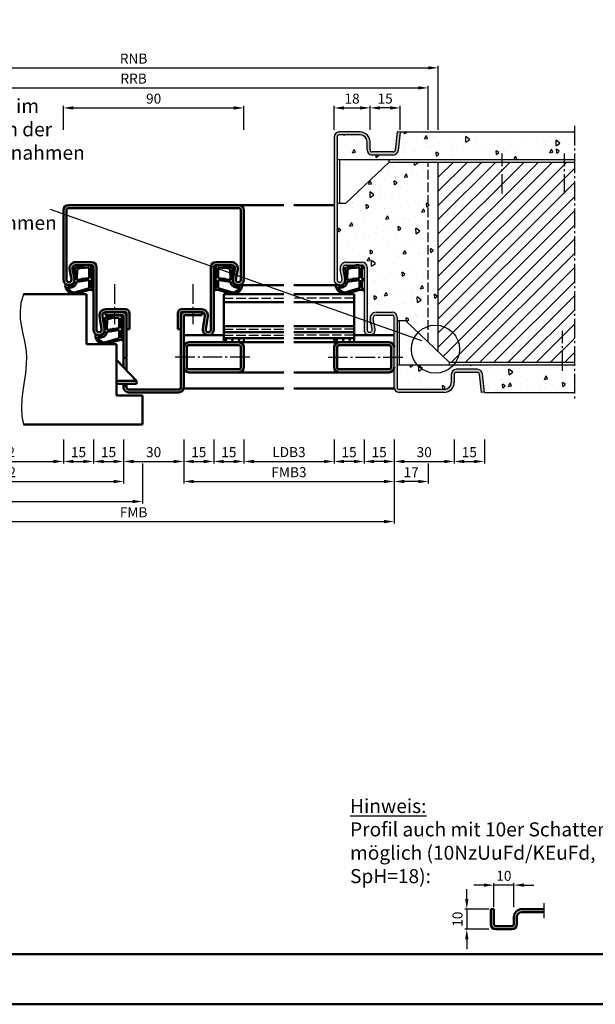
# Model space of a CAD drawing. Units: millimetres. Extents: x 0 to 12600, y -26 to 742.
# Drawn here: x 9705 to 9992, y 0 to 492 of the extents above; entities that cross this region are included whole.
import ezdxf

# ---------------------------------------------------------------- set-up
doc = ezdxf.new("R2010")
doc.units = ezdxf.units.MM
doc.linetypes.add('AM_DIN_F_W050', pattern=[6.25, 4.75, -1.5])
doc.linetypes.add('AM_DIN_G_W050', pattern=[13.75, 9.75, -1.5, 1, -1.5])
doc.layers.add('6', color=2, linetype='Continuous')
for name, color, linetype, lineweight in [('AM_0', 7, 'Continuous', 50), ('AM_1', 14, 'Continuous', 50), ('AM_3', 6, 'AM_DIN_F_W050', 25), ('AM_4', 3, 'Continuous', 25), ('AM_5', 3, 'Continuous', 25), ('AM_6', 2, 'Continuous', 35), ('AM_7', 4, 'AM_DIN_G_W050', 25), ('AM_8', 1, 'Continuous', 25), ('AM_BOR', 7, 'Continuous', 50)]:
    doc.layers.add(name, color=color, linetype=linetype, lineweight=lineweight)
doc.layers.add('AM_12', color=7, linetype='Continuous', lineweight=50, plot=False)
doc.styles.get("Standard").update_dxf_attribs({"font": 'ISOCP.SHX'})
doc.dimstyles.new('AM_DIN$0', dxfattribs={"dimtxt": 5, "dimasz": 5, "dimexe": 1, "dimexo": 1, "dimgap": 1.5, "dimtad": 1, "dimdsep": 46, "dimtxsty": 'Standard', "dimcen": 0, "dimclrd": 256, "dimclre": 256, "dimclrt": 2, "dimazin": 2, "dimtp": 0.1, "dimtm": 0.1, "dimtfac": 0.71, "dimtmove": 0, "dimatfit": 3, "dimfxl": 0, "dimlwd": -1, "dimlwe": -1, "dimarcsym": 0})
pattern_1 = [(45, (16680.9464, 1020.9957), (-1.6263456, 1.6263456), []), (135, (16680.9464, 1020.9957), (-1.6263456, -1.6263456), [])]
pattern_2 = [(95, (16680.946, 1020.996), (14.009465, 11.755338), [1.905, -20.955]), (40, (16680.946, 1020.996), (-16.001845, 11.017673), [1.524, -16.76406]), (145.45144, (16682.114, 1021.975), (-1.99238, 22.77301), [1.619, -17.809024]), (91.1842, (16677.354, 1024.588), (22.141024, 16.19534), [2.8575, -31.4325]), (141.63556, (16679.2, 1025.937), (-0.70866, 34.28268), [2.4285, -26.71356]), (36.18415, (16677.354, 1024.588), (-0.70866, 34.28268), [2.286, -25.14597]), (66, (16680.048, 1025.486), (17.951998, 3.489515), [1.905, -20.955]), (11, (16680.048, 1025.486), (-8.653993, 17.39412), [1.524, -16.764]), (116.45145, (16681.544, 1025.777), (9.298005, 20.883634), [1.619, -17.808994]), (82.5, (16680.9464, 1020.996), (-5.760547, 6.1973414), [0, -16.5608, 0, -17.018, 0, -16.8275]), (52.5, (16680.946, 1020.996), (-2.358973, 11.8087), [0, -9.7028, 0, -16.1798, 0, -6.4135]), (12.5, (16676.941, 1016.9905), (9.992786, 9.1826196), [0, -6.35, 0, -19.812, 0, -26.289]), (2.5, (16675.145, 1015.194), (8.67639, 12.27224), [0, -8.255, 0, -13.1572, 0, -18.669])]

# ---------------------------------------------------------------- blocks, each defined once
blk = doc.blocks.new('DIN_A3_BOS')
at = {"layer": 'AM_12'}
blk.add_lwpolyline([(0, 0), (420, 0), (420, 297), (0, 297)], close=True, dxfattribs=at)
at = {"layer": 'AM_BOR'}
blk.add_lwpolyline([(20, 10), (410, 10), (410, 287), (20, 287)], close=True, dxfattribs=at)
blk = doc.blocks.new('*D1114')
at = {"layer": 'AM_5', "linetype": 'ByBlock'}
for p, q in [((9727, 436.5), (9727, 448.5)), ((9732, 447.5), (9812, 447.5)), ((9817, 436.5), (9817, 448.5))]:
    blk.add_line(p, q, dxfattribs=at)
at = {"layer": 'AM_5'}
for points in [[(9732, 448.33), (9732, 446.67), (9727, 447.5)], [(9812, 448.33), (9812, 446.67), (9817, 447.5)]]:
    blk.add_solid(points, dxfattribs=at)
at = {"layer": 'Defpoints', "color": 0}
for p in [(9817, 447.5), (9727, 435.5), (9817, 435.5)]:
    blk.add_point(p, dxfattribs=at)
at = {"layer": 'AM_5', "color": 2, "insert": (9772, 451.5), "char_height": 5, "attachment_point": 5}
blk.add_mtext('90', dxfattribs=at)
blk = doc.blocks.new('*D1120')
at = {"layer": 'AM_5', "linetype": 'ByBlock'}
for p, q in [((9727, 282), (9727, 270)), ((9742, 282), (9742, 270)), ((9732, 271), (9737, 271))]:
    blk.add_line(p, q, dxfattribs=at)
at = {"layer": 'AM_5'}
for points in [[(9732, 271.83), (9732, 270.17), (9727, 271)], [(9737, 271.83), (9737, 270.17), (9742, 271)]]:
    blk.add_solid(points, dxfattribs=at)
at = {"layer": 'Defpoints', "color": 0}
for p in [(9727, 283), (9742, 283), (9742, 271)]:
    blk.add_point(p, dxfattribs=at)
at = {"layer": 'AM_5', "color": 2, "insert": (9734.5, 275), "char_height": 5, "attachment_point": 5}
blk.add_mtext('15', dxfattribs=at)
blk = doc.blocks.new('*D1121')
at = {"layer": 'AM_5', "linetype": 'ByBlock'}
for p, q in [((9742, 282), (9742, 270)), ((9757, 282), (9757, 270)), ((9747, 271), (9752, 271))]:
    blk.add_line(p, q, dxfattribs=at)
at = {"layer": 'AM_5'}
for points in [[(9747, 271.83), (9747, 270.17), (9742, 271)], [(9752, 271.83), (9752, 270.17), (9757, 271)]]:
    blk.add_solid(points, dxfattribs=at)
at = {"layer": 'Defpoints', "color": 0}
for p in [(9742, 283), (9757, 283), (9757, 271)]:
    blk.add_point(p, dxfattribs=at)
at = {"layer": 'AM_5', "color": 2, "insert": (9749.5, 275), "char_height": 5, "attachment_point": 5}
blk.add_mtext('15', dxfattribs=at)
blk = doc.blocks.new('*D1122')
at = {"layer": 'AM_5', "linetype": 'ByBlock'}
for p, q in [((9757, 282), (9757, 270)), ((9787, 282), (9787, 270)), ((9762, 271), (9782, 271))]:
    blk.add_line(p, q, dxfattribs=at)
at = {"layer": 'AM_5'}
for points in [[(9762, 271.83), (9762, 270.17), (9757, 271)], [(9782, 271.83), (9782, 270.17), (9787, 271)]]:
    blk.add_solid(points, dxfattribs=at)
at = {"layer": 'Defpoints', "color": 0}
for p in [(9757, 283), (9787, 283), (9787, 271)]:
    blk.add_point(p, dxfattribs=at)
at = {"layer": 'AM_5', "color": 2, "insert": (9772, 275), "char_height": 5, "attachment_point": 5}
blk.add_mtext('30', dxfattribs=at)
blk = doc.blocks.new('*D1123')
at = {"layer": 'AM_5', "linetype": 'ByBlock'}
for p, q in [((9787, 282), (9787, 270)), ((9802, 282), (9802, 270)), ((9792, 271), (9797, 271))]:
    blk.add_line(p, q, dxfattribs=at)
at = {"layer": 'AM_5'}
for points in [[(9792, 271.83), (9792, 270.17), (9787, 271)], [(9797, 271.83), (9797, 270.17), (9802, 271)]]:
    blk.add_solid(points, dxfattribs=at)
at = {"layer": 'Defpoints', "color": 0}
for p in [(9787, 283), (9802, 283), (9802, 271)]:
    blk.add_point(p, dxfattribs=at)
at = {"layer": 'AM_5', "color": 2, "insert": (9794.5, 275), "char_height": 5, "attachment_point": 5}
blk.add_mtext('15', dxfattribs=at)
blk = doc.blocks.new('*D1124')
at = {"layer": 'AM_5', "linetype": 'ByBlock'}
for p, q in [((9802, 282), (9802, 270)), ((9817, 282), (9817, 270)), ((9807, 271), (9812, 271))]:
    blk.add_line(p, q, dxfattribs=at)
at = {"layer": 'AM_5'}
for points in [[(9807, 271.83), (9807, 270.17), (9802, 271)], [(9812, 271.83), (9812, 270.17), (9817, 271)]]:
    blk.add_solid(points, dxfattribs=at)
at = {"layer": 'Defpoints', "color": 0}
for p in [(9802, 283), (9817, 283), (9817, 271)]:
    blk.add_point(p, dxfattribs=at)
at = {"layer": 'AM_5', "color": 2, "insert": (9809.5, 275), "char_height": 5, "attachment_point": 5}
blk.add_mtext('15', dxfattribs=at)
blk = doc.blocks.new('*D1125')
at = {"layer": 'AM_5', "linetype": 'ByBlock'}
for p, q in [((9662, 282), (9662, 270)), ((9727, 282), (9727, 270)), ((9667, 271), (9722, 271))]:
    blk.add_line(p, q, dxfattribs=at)
at = {"layer": 'AM_5'}
for points in [[(9667, 271.83), (9667, 270.17), (9662, 271)], [(9722, 271.83), (9722, 270.17), (9727, 271)]]:
    blk.add_solid(points, dxfattribs=at)
at = {"layer": 'Defpoints', "color": 0}
for p in [(9662, 283), (9727, 283), (9727, 271)]:
    blk.add_point(p, dxfattribs=at)
at = {"layer": 'AM_5', "color": 2, "insert": (9694.5, 275.03), "char_height": 5, "attachment_point": 5}
blk.add_mtext('LDB2', dxfattribs=at)
blk = doc.blocks.new('*D1126')
at = {"layer": 'AM_5', "linetype": 'ByBlock'}
for p, q in [((9632, 282), (9632, 260)), ((9757, 282), (9757, 260)), ((9637, 261), (9752, 261))]:
    blk.add_line(p, q, dxfattribs=at)
at = {"layer": 'AM_5'}
for points in [[(9637, 261.83), (9637, 260.17), (9632, 261)], [(9752, 261.83), (9752, 260.17), (9757, 261)]]:
    blk.add_solid(points, dxfattribs=at)
at = {"layer": 'Defpoints', "color": 0}
for p in [(9632, 283), (9757, 283), (9757, 261)]:
    blk.add_point(p, dxfattribs=at)
at = {"layer": 'AM_5', "color": 2, "insert": (9694.5, 265), "char_height": 5, "attachment_point": 5}
blk.add_mtext('FMB2', dxfattribs=at)
blk = doc.blocks.new('*D1127')
at = {"layer": 'AM_5', "linetype": 'ByBlock'}
for p, q in [((9862, 282), (9862, 270)), ((9877, 282), (9877, 270)), ((9872, 271), (9867, 271))]:
    blk.add_line(p, q, dxfattribs=at)
at = {"layer": 'AM_5'}
for points in [[(9867, 271.83), (9867, 270.17), (9862, 271)], [(9872, 271.83), (9872, 270.17), (9877, 271)]]:
    blk.add_solid(points, dxfattribs=at)
at = {"layer": 'Defpoints', "color": 0}
for p in [(9862, 283), (9877, 283), (9862, 271)]:
    blk.add_point(p, dxfattribs=at)
at = {"layer": 'AM_5', "color": 2, "insert": (9869.5, 275), "char_height": 5, "attachment_point": 5}
blk.add_mtext('15', dxfattribs=at)
blk = doc.blocks.new('*D1128')
at = {"layer": 'AM_5', "linetype": 'ByBlock'}
for p, q in [((9877, 282), (9877, 270)), ((9892, 282), (9892, 270)), ((9887, 271), (9882, 271))]:
    blk.add_line(p, q, dxfattribs=at)
at = {"layer": 'AM_5'}
for points in [[(9882, 271.83), (9882, 270.17), (9877, 271)], [(9887, 271.83), (9887, 270.17), (9892, 271)]]:
    blk.add_solid(points, dxfattribs=at)
at = {"layer": 'Defpoints', "color": 0}
for p in [(9877, 283), (9892, 283), (9877, 271)]:
    blk.add_point(p, dxfattribs=at)
at = {"layer": 'AM_5', "color": 2, "insert": (9884.5, 275), "char_height": 5, "attachment_point": 5}
blk.add_mtext('15', dxfattribs=at)
blk = doc.blocks.new('*D1129')
at = {"layer": 'AM_5', "linetype": 'ByBlock'}
for p, q in [((9892, 282), (9892, 270)), ((9922, 282), (9922, 270)), ((9897, 271), (9917, 271))]:
    blk.add_line(p, q, dxfattribs=at)
at = {"layer": 'AM_5'}
for points in [[(9897, 271.83), (9897, 270.17), (9892, 271)], [(9917, 271.83), (9917, 270.17), (9922, 271)]]:
    blk.add_solid(points, dxfattribs=at)
at = {"layer": 'Defpoints', "color": 0}
for p in [(9892, 283), (9922, 283), (9922, 271)]:
    blk.add_point(p, dxfattribs=at)
at = {"layer": 'AM_5', "color": 2, "insert": (9907, 275), "char_height": 5, "attachment_point": 5}
blk.add_mtext('30', dxfattribs=at)
blk = doc.blocks.new('*D1130')
at = {"layer": 'AM_5', "linetype": 'ByBlock'}
for p, q in [((9817, 282), (9817, 270)), ((9862, 282), (9862, 270)), ((9822, 271), (9857, 271))]:
    blk.add_line(p, q, dxfattribs=at)
at = {"layer": 'AM_5'}
for points in [[(9822, 271.83), (9822, 270.17), (9817, 271)], [(9857, 271.83), (9857, 270.17), (9862, 271)]]:
    blk.add_solid(points, dxfattribs=at)
at = {"layer": 'Defpoints', "color": 0}
for p in [(9817, 283), (9862, 283), (9862, 271)]:
    blk.add_point(p, dxfattribs=at)
at = {"layer": 'AM_5', "color": 2, "insert": (9839.5, 275.03), "char_height": 5, "attachment_point": 5}
blk.add_mtext('LDB3', dxfattribs=at)
blk = doc.blocks.new('*D1131')
at = {"layer": 'AM_5', "linetype": 'ByBlock'}
for p, q in [((9787, 282), (9787, 260)), ((9892, 282), (9892, 260)), ((9792, 261), (9887, 261))]:
    blk.add_line(p, q, dxfattribs=at)
at = {"layer": 'AM_5'}
for points in [[(9792, 261.83), (9792, 260.17), (9787, 261)], [(9887, 261.83), (9887, 260.17), (9892, 261)]]:
    blk.add_solid(points, dxfattribs=at)
at = {"layer": 'Defpoints', "color": 0}
for p in [(9787, 283), (9892, 283), (9892, 261)]:
    blk.add_point(p, dxfattribs=at)
at = {"layer": 'AM_5', "color": 2, "insert": (9839.5, 265), "char_height": 5, "attachment_point": 5}
blk.add_mtext('FMB3', dxfattribs=at)
blk = doc.blocks.new('*D1132')
at = {"layer": 'AM_5', "linetype": 'ByBlock'}
for p, q in [((9766.5, 270), (9766.5, 250)), ((9622.5, 260), (9622.5, 250)), ((9627.5, 251), (9761.5, 251))]:
    blk.add_line(p, q, dxfattribs=at)
at = {"layer": 'AM_5'}
for points in [[(9627.5, 251.83), (9627.5, 250.17), (9622.5, 251)], [(9761.5, 251.83), (9761.5, 250.17), (9766.5, 251)]]:
    blk.add_solid(points, dxfattribs=at)
at = {"layer": 'Defpoints', "color": 0}
for p in [(9766.5, 271), (9622.5, 261), (9766.5, 251)]:
    blk.add_point(p, dxfattribs=at)
at = {"layer": 'AM_5', "color": 2, "insert": (9694.5, 255), "char_height": 5, "attachment_point": 5}
blk.add_mtext('TAB', dxfattribs=at)
blk = doc.blocks.new('*D1133')
at = {"layer": 'AM_5', "linetype": 'ByBlock'}
for p, q in [((9892, 282), (9892, 240)), ((9632, 250), (9632, 240)), ((9637, 241), (9887, 241))]:
    blk.add_line(p, q, dxfattribs=at)
at = {"layer": 'AM_5'}
for points in [[(9637, 241.83), (9637, 240.17), (9632, 241)], [(9887, 241.83), (9887, 240.17), (9892, 241)]]:
    blk.add_solid(points, dxfattribs=at)
at = {"layer": 'Defpoints', "color": 0}
for p in [(9892, 283), (9632, 251), (9892, 241)]:
    blk.add_point(p, dxfattribs=at)
at = {"layer": 'AM_5', "color": 2, "insert": (9762, 245), "char_height": 5, "attachment_point": 5}
blk.add_mtext('FMB', dxfattribs=at)
blk = doc.blocks.new('*D1193')
at = {"layer": 'AM_5', "linetype": 'ByBlock'}
for p, q in [((9922, 282), (9922, 270)), ((9937, 282), (9937, 270)), ((9927, 271), (9932, 271))]:
    blk.add_line(p, q, dxfattribs=at)
at = {"layer": 'AM_5'}
for points in [[(9927, 271.83), (9927, 270.17), (9922, 271)], [(9932, 271.83), (9932, 270.17), (9937, 271)]]:
    blk.add_solid(points, dxfattribs=at)
at = {"layer": 'Defpoints', "color": 0}
for p in [(9922, 283), (9937, 283), (9937, 271)]:
    blk.add_point(p, dxfattribs=at)
at = {"layer": 'AM_5', "color": 2, "insert": (9929.5, 275), "char_height": 5, "attachment_point": 5}
blk.add_mtext('15', dxfattribs=at)
blk = doc.blocks.new('*D1206')
at = {"layer": 'AM_5', "linetype": 'ByBlock'}
for p, q in [((9892, 282), (9892, 260)), ((9909, 270), (9909, 260)), ((9904, 261), (9897, 261))]:
    blk.add_line(p, q, dxfattribs=at)
at = {"layer": 'AM_5'}
for points in [[(9897, 261.83), (9897, 260.17), (9892, 261)], [(9904, 261.83), (9904, 260.17), (9909, 261)]]:
    blk.add_solid(points, dxfattribs=at)
at = {"layer": 'Defpoints', "color": 0}
for p in [(9892, 283), (9909, 271), (9892, 261)]:
    blk.add_point(p, dxfattribs=at)
at = {"layer": 'AM_5', "color": 2, "insert": (9900.5, 265), "char_height": 5, "attachment_point": 5}
blk.add_mtext('17', dxfattribs=at)
blk = doc.blocks.new('*D1214')
at = {"layer": 'AM_5', "linetype": 'ByBlock'}
for p, q in [((9615, 436.5), (9615, 458.5)), ((9620, 457.5), (9904, 457.5)), ((9909, 436.5), (9909, 458.5))]:
    blk.add_line(p, q, dxfattribs=at)
at = {"layer": 'AM_5'}
for points in [[(9620, 458.33), (9620, 456.67), (9615, 457.5)], [(9904, 458.33), (9904, 456.67), (9909, 457.5)]]:
    blk.add_solid(points, dxfattribs=at)
at = {"layer": 'Defpoints', "color": 0}
for p in [(9909, 457.5), (9615, 435.5), (9909, 435.5)]:
    blk.add_point(p, dxfattribs=at)
at = {"layer": 'AM_5', "color": 2, "insert": (9762, 461.5), "char_height": 5, "attachment_point": 5}
blk.add_mtext('RRB', dxfattribs=at)
blk = doc.blocks.new('*D1215')
at = {"layer": 'AM_5', "linetype": 'ByBlock'}
for p, q in [((9610, 436.5), (9610, 468.5)), ((9615, 467.5), (9909, 467.5)), ((9914, 436.5), (9914, 468.5))]:
    blk.add_line(p, q, dxfattribs=at)
at = {"layer": 'AM_5'}
for points in [[(9615, 468.33), (9615, 466.67), (9610, 467.5)], [(9909, 468.33), (9909, 466.67), (9914, 467.5)]]:
    blk.add_solid(points, dxfattribs=at)
at = {"layer": 'Defpoints', "color": 0}
for p in [(9914, 467.5), (9610, 435.5), (9914, 435.5)]:
    blk.add_point(p, dxfattribs=at)
at = {"layer": 'AM_5', "color": 2, "insert": (9762, 471.5), "char_height": 5, "attachment_point": 5}
blk.add_mtext('RNB', dxfattribs=at)
blk = doc.blocks.new('*D1276')
at = {"layer": 'AM_5', "linetype": 'ByBlock'}
for p, q in [((9880, 436.5), (9880, 448.5)), ((9890, 447.5), (9885, 447.5)), ((9895, 436.5), (9895, 448.5))]:
    blk.add_line(p, q, dxfattribs=at)
at = {"layer": 'AM_5'}
for points in [[(9885, 448.33), (9885, 446.67), (9880, 447.5)], [(9890, 448.33), (9890, 446.67), (9895, 447.5)]]:
    blk.add_solid(points, dxfattribs=at)
at = {"layer": 'Defpoints', "color": 0}
for p in [(9880, 447.5), (9880, 435.5), (9895, 435.5)]:
    blk.add_point(p, dxfattribs=at)
at = {"layer": 'AM_5', "color": 2, "insert": (9887.5, 451.5), "char_height": 5, "attachment_point": 5}
blk.add_mtext('15', dxfattribs=at)
blk = doc.blocks.new('*D1277')
at = {"layer": 'AM_5', "linetype": 'ByBlock'}
for p, q in [((9862, 436.5), (9862, 448.5)), ((9867, 447.5), (9875, 447.5)), ((9880, 436.5), (9880, 448.5))]:
    blk.add_line(p, q, dxfattribs=at)
at = {"layer": 'AM_5'}
for points in [[(9867, 448.33), (9867, 446.67), (9862, 447.5)], [(9875, 448.33), (9875, 446.67), (9880, 447.5)]]:
    blk.add_solid(points, dxfattribs=at)
at = {"layer": 'Defpoints', "color": 0}
for p in [(9880, 447.5), (9862, 435.5), (9880, 435.5)]:
    blk.add_point(p, dxfattribs=at)
at = {"layer": 'AM_5', "color": 2, "insert": (9871, 451.5), "char_height": 5, "attachment_point": 5}
blk.add_mtext('18', dxfattribs=at)
blk = doc.blocks.new('*D1433')
at = {"layer": 'AM_5', "linetype": 'ByBlock'}
for p, q in [((9936.75, 59.5), (9931.75, 59.5)), ((9941.75, 48.5), (9941.75, 60.5)), ((9951.75, 59.5), (9941.75, 59.5)), ((9951.75, 48.5), (9951.75, 60.5)), ((9956.75, 59.5), (9961.75, 59.5))]:
    blk.add_line(p, q, dxfattribs=at)
at = {"layer": 'AM_5'}
for points in [[(9936.75, 60.33), (9936.75, 58.67), (9941.75, 59.5)], [(9956.75, 60.33), (9956.75, 58.67), (9951.75, 59.5)]]:
    blk.add_solid(points, dxfattribs=at)
at = {"layer": 'Defpoints', "color": 0}
for p in [(9941.75, 59.5), (9941.75, 47.5), (9951.75, 47.5)]:
    blk.add_point(p, dxfattribs=at)
at = {"layer": 'AM_5', "color": 2, "insert": (9946.75, 63.5), "char_height": 5, "attachment_point": 5}
blk.add_mtext('10', dxfattribs=at)
blk = doc.blocks.new('*D1434')
at = {"layer": 'AM_5', "linetype": 'ByBlock'}
for p, q in [((9928.25, 52.5), (9928.25, 57.5)), ((9939.25, 47.5), (9927.25, 47.5)), ((9928.25, 47.5), (9928.25, 37.5)), ((9939.25, 37.5), (9927.25, 37.5)), ((9928.25, 32.5), (9928.25, 27.5))]:
    blk.add_line(p, q, dxfattribs=at)
at = {"layer": 'AM_5'}
for points in [[(9927.42, 52.5), (9929.08, 52.5), (9928.25, 47.5)], [(9927.42, 32.5), (9929.08, 32.5), (9928.25, 37.5)]]:
    blk.add_solid(points, dxfattribs=at)
at = {"layer": 'Defpoints', "color": 0}
for p in [(9940.25, 47.5), (9928.25, 37.5), (9940.25, 37.5)]:
    blk.add_point(p, dxfattribs=at)
at = {"layer": 'AM_5', "color": 2, "insert": (9924.25, 42.5), "char_height": 5, "attachment_point": 5, "rotation": 90}
blk.add_mtext('10', dxfattribs=at)

msp = doc.modelspace()

# ---------------------------------------------------------------- hatches: boundary and pattern name
at = {"layer": 'AM_8'}
h = msp.add_hatch(color=256, dxfattribs=at)
h.dxf.hatch_style = 1
h.paths.add_polyline_path([(9863.5, 433, -0.4142136), (9864.5, 434), (9875, 434, -0.4142136), (9878.5, 430.5), (9878.5, 426.5, 0.4142136), (9881, 424), (9891.557, 424, 0.383864), (9894.043, 426.239), (9895, 435.343), (9893.508, 435.5), (9892.551, 426.395, -0.383864), (9891.557, 425.5), (9881, 425.5, -0.4142136), (9880, 426.5), (9880, 430.5, 0.4142136), (9875, 435.5), (9864.5, 435.5, 0.4142136), (9862, 433), (9862, 361.75, 1.0968549), (9867.453, 362.255), (9866.525, 367.225, -0.4693847), (9868, 369), (9876, 369, -0.4142136), (9877, 368), (9877, 336.75, 1.0968549), (9882.453, 337.255), (9881.525, 342.225, -0.4693847), (9883, 344), (9891, 344, -0.4142136), (9892, 343), (9892, 308, 0.4142136), (9894.5, 305.5), (9917, 305.5, 0.4142136), (9922, 310.5), (9922, 314.5, -0.4142136), (9923, 315.5), (9933.557, 315.5, -0.383864), (9934.551, 314.605), (9935.508, 305.5), (9937, 305.657), (9936.043, 314.761, 0.383864), (9933.557, 317), (9923, 317, 0.4142136), (9920.5, 314.5), (9920.5, 310.5, -0.4142136), (9917, 307), (9894.5, 307, -0.4142136), (9893.5, 308), (9893.5, 343, 0.4142136), (9891, 345.5), (9883, 345.5, 0.4693847), (9880.051, 341.949), (9880.979, 336.979, -1.0968549), (9878.5, 336.75), (9878.5, 368, 0.4142136), (9876, 370.5), (9868, 370.5, 0.4693847), (9865.051, 366.949), (9865.979, 361.979, -1.0968549), (9863.5, 361.75)])
h = msp.add_hatch(dxfattribs=at)
h.set_pattern_fill('AR-CONC', color=256, scale=0.1, angle=45)
h.set_pattern_definition([(95, (19830.946, 1020.996), (14.009465, 11.755338), [1.905, -20.955]), (40, (19830.946, 1020.996), (-16.001845, 11.017673), [1.524, -16.76406]), (145.45144, (19832.114, 1021.975), (-1.99238, 22.77301), [1.619, -17.809024]), (91.1842, (19827.354, 1024.588), (22.141024, 16.19534), [2.8575, -31.4325]), (141.63556, (19829.2, 1025.937), (-0.70866, 34.282676), [2.4285, -26.71356]), (36.18415, (19827.354, 1024.588), (-0.70866, 34.28268), [2.286, -25.14597]), (66, (19830.048, 1025.486), (17.951998, 3.489515), [1.905, -20.955]), (11, (19830.048, 1025.486), (-8.653993, 17.39412), [1.524, -16.764]), (116.45145, (19831.544, 1025.777), (9.298005, 20.883634), [1.619, -17.808994]), (82.5, (19830.9464, 1020.996), (-5.760547, 6.1973414), [0, -16.5608, 0, -17.018, 0, -16.8275]), (52.5, (19830.946, 1020.996), (-2.358973, 11.8087), [0, -9.7028, 0, -16.1798, 0, -6.4135]), (12.5, (19826.941, 1016.9905), (9.9927863, 9.1826196), [0, -6.35, 0, -19.812, 0, -26.289]), (2.5, (19825.145, 1015.194), (8.67639, 12.272239), [0, -8.255, 0, -13.1572, 0, -18.669])])
h.paths.add_polyline_path([(9982, 421.75), (9982, 435.5), (9895.016, 435.5), (9894.043, 426.239, -0.383864), (9891.557, 424), (9881, 424, -0.4142136), (9878.5, 426.5), (9878.5, 430.5, 0.4142136), (9875, 434), (9864.5, 434, 0.4142136), (9863.5, 433), (9863.5, 421.75)])
h = msp.add_hatch(dxfattribs=at)
h.set_pattern_fill('AR-CONC', color=256, scale=0.1, angle=45)
h.set_pattern_definition(pattern_2)
h.paths.add_polyline_path([(9914, 420.5), (9889.5, 420.5), (9867.75, 399.75), (9863.5, 399.75), (9863.5, 361.75, 1.0968549), (9865.979, 361.979), (9865.051, 366.949, -0.4693847), (9868, 370.5), (9876, 370.5, -0.4142136), (9878.5, 368), (9878.5, 336.75, 1.0968549), (9880.979, 336.979), (9880.051, 341.949, -0.4693847), (9883, 345.5), (9891, 345.5, -0.4142136), (9893.5, 343), (9893.5, 341.25), (9897.75, 341.25), (9914, 325.747)])
h = msp.add_hatch(dxfattribs=at)
h.set_pattern_fill('_U', color=256, scale=5, angle=45, pattern_type=0)
h.set_pattern_definition([(45, (16680.9464, 1020.9957), (-3.535534, 3.535534), [])])
h.paths.add_polyline_path([(9914, 420.5), (9914, 325.747), (9919.5, 320.5), (9982, 320.5), (9982, 420.5)])
h = msp.add_hatch(color=256, dxfattribs=at)
h.dxf.hatch_style = 1
h.paths.add_polyline_path([(9814.5, 399), (9814.25, 399), (9729.5, 399, 0.4142136), (9727, 396.5), (9727, 361.75, 1.0968549), (9732.453, 362.255), (9731.525, 367.225, -0.4693847), (9733, 369), (9741, 369, -0.4142136), (9742, 368), (9742, 336.75, 1.0753541), (9747.471, 337.148), (9746.501, 343.783, -0.4574018), (9747.985, 345.5), (9758, 345.5, -0.4142136), (9758.5, 345), (9758.5, 337), (9760, 337), (9760, 345, 0.4142136), (9758, 347), (9747.985, 347, 0.4574018), (9745.017, 343.566), (9745.987, 336.931, -1.0753541), (9743.5, 336.75), (9743.5, 368, 0.4142136), (9741, 370.5), (9733, 370.5, 0.4693847), (9730.051, 366.949), (9730.979, 361.979, -1.0968549), (9728.5, 361.75), (9728.5, 396.5, -0.4142136), (9729.5, 397.5), (9814.5, 397.5, -0.4142136), (9815.5, 396.5), (9815.5, 361.75, -1.0968549), (9813.021, 361.979), (9813.949, 366.949, 0.4693847), (9811, 370.5), (9803, 370.5, 0.4142136), (9800.5, 368), (9800.5, 336.75, -1.0753541), (9798.013, 336.931), (9798.983, 343.566, 0.4574018), (9796.015, 347), (9786, 347, 0.4142136), (9784, 345), (9784, 337), (9785.5, 337), (9785.5, 345, -0.4142136), (9786, 345.5), (9796.015, 345.5, -0.4574018), (9797.499, 343.783), (9796.529, 337.148, 1.0753541), (9802, 336.75), (9802, 368, -0.4142136), (9803, 369), (9811, 369, -0.4693847), (9812.475, 367.225), (9811.547, 362.255, 1.0968549), (9817, 361.75), (9817, 396.5, 0.4142136)])
h = msp.add_hatch(color=256, dxfattribs=at)
h.dxf.hatch_style = 1
h.paths.add_polyline_path([(9758.5, 343.5, 0.4142136), (9756.5, 345.5), (9748, 345.5), (9748, 344), (9756.5, 344, -0.4142136), (9757, 343.5), (9757, 322.8), (9758.5, 322.8)])
h = msp.add_hatch(color=256, dxfattribs=at)
h.dxf.hatch_style = 1
h.paths.add_polyline_path([(9787, 343.5, -0.4142136), (9787.5, 344), (9796, 344), (9796, 345.5), (9787.5, 345.5, 0.4142136), (9785.5, 343.5), (9785.5, 337), (9785.5, 308, -0.4142136), (9784.5, 307), (9759.5, 307, -0.4142136), (9758.5, 308), (9758.5, 308.8), (9757, 308.8), (9757, 308, 0.4142136), (9759.5, 305.5), (9784.5, 305.5, 0.4142136), (9787, 308)])
h = msp.add_hatch(color=256, dxfattribs=at)
h.dxf.hatch_style = 1
h.paths.add_polyline_path([(9789.5, 330.5, 0.4142136), (9787, 328), (9787, 318, 0.4142136), (9789.5, 315.5), (9814.5, 315.5, 0.4142136), (9817, 318), (9817, 328, 0.4142136), (9814.5, 330.5)])
h.paths.add_polyline_path([(9789.5, 329, 0.4142136), (9788.5, 328), (9788.5, 318, 0.4142136), (9789.5, 317), (9814.5, 317, 0.4142136), (9815.5, 318), (9815.5, 328, 0.4142136), (9814.5, 329)], flags=16)
h = msp.add_hatch(dxfattribs=at)
h.set_pattern_fill('_U', color=256, scale=2.3, angle=45, double=1, pattern_type=0)
h.set_pattern_definition(pattern_1)
h.paths.add_polyline_path([(9817, 330.5), (9817, 332.5), (9807, 332.5), (9807, 330.5)])
h = msp.add_hatch(dxfattribs=at)
h.set_pattern_fill('_U', color=256, scale=2.3, angle=45, double=1, pattern_type=0)
h.set_pattern_definition(pattern_1)
h.paths.add_polyline_path([(9872, 332.5), (9862, 332.5), (9862, 330.5), (9872, 330.5)])
h = msp.add_hatch(color=256, dxfattribs=at)
h.dxf.hatch_style = 1
h.paths.add_polyline_path([(9889.5, 330.5), (9864.5, 330.5, 0.4142136), (9862, 328), (9862, 318, 0.4142136), (9864.5, 315.5), (9889.5, 315.5, 0.4142136), (9892, 318), (9892, 328, 0.4142136)])
h.paths.add_polyline_path([(9864.5, 329, 0.4142136), (9863.5, 328), (9863.5, 318, 0.4142136), (9864.5, 317), (9889.5, 317, 0.4142136), (9890.5, 318), (9890.5, 328, 0.4142136), (9889.5, 329)], flags=16)
h = msp.add_hatch(dxfattribs=at)
h.set_pattern_fill('AR-CONC', color=256, scale=0.1, angle=45)
h.set_pattern_definition(pattern_2)
h.paths.add_polyline_path([(9893.5, 319.25), (9893.5, 308, 0.4142136), (9894.5, 307), (9917, 307, 0.4142136), (9920.5, 310.5), (9920.5, 314.5, -0.4142136), (9923, 317), (9933.557, 317, -0.383864), (9936.043, 314.761), (9937.016, 305.5), (9982, 305.5), (9982, 319.25)])
h = msp.add_hatch(color=256, dxfattribs=at)
h.dxf.hatch_style = 1
h.paths.add_polyline_path([(9955.75, 47.5, 0.4142136), (9951.75, 43.5), (9951.75, 40, -0.4142136), (9950.75, 39), (9942.75, 39, -0.4142136), (9941.75, 40), (9941.75, 47.5), (9940.25, 47.5), (9940.25, 40, 0.4142136), (9942.75, 37.5), (9950.75, 37.5, 0.4142136), (9953.25, 40), (9953.25, 43.5, -0.4142136), (9955.75, 46), (9966.75, 46), (9966.75, 47.5)])

# ---------------------------------------------------------------- linework, layer by layer
for p, q in [((9862, 433), (9862, 361.75)), ((9863.5, 433), (9863.5, 361.75)), ((9875, 435.5), (9864.5, 435.5)), ((9875, 434), (9864.5, 434)), ((9893.508, 435.5), (9892.551, 426.395)), ((9895, 435.343), (9893.508, 435.5)), ((9895, 435.343), (9894.043, 426.239)), ((9895, 435.5), (9982, 435.5)), ((9895, 435.343), (9895, 435.5)), ((9878.5, 426.5), (9878.5, 430.5)), ((9880, 426.5), (9880, 430.5)), ((9891.557, 425.5), (9881, 425.5)), ((9891.557, 424), (9881, 424)), ((9863.5, 421.75), (9982, 421.75)), ((9864.75, 421.75), (9864.75, 399.75)), ((9867.75, 399.75), (9889.5, 420.5)), ((9889.5, 420.5), (9889.5, 421.75)), ((9889.5, 420.5), (9982, 420.5)), ((9914, 325.747), (9914, 420.5)), ((9867.75, 399.75), (9863.5, 399.75)), ((9868, 370.5), (9876, 370.5)), ((9868, 369), (9876, 369)), ((9865.979, 361.979), (9865.051, 366.949)), ((9867.453, 362.255), (9866.525, 367.225)), ((9877, 368), (9877, 336.621)), ((9878.5, 368), (9878.5, 336.621)), ((9883, 345.5), (9891, 345.5)), ((9880.979, 336.979), (9880.051, 341.949)), ((9882.453, 337.255), (9881.525, 342.225)), ((9883, 344), (9891, 344)), ((9892, 308), (9892, 343)), ((9893.5, 343), (9893.5, 308)), ((9897.75, 341.25), (9893.5, 341.25)), ((9894.75, 319.25), (9894.75, 341.25)), ((9897.75, 341.25), (9919.5, 320.5)), ((9919.5, 320.5), (9982, 320.5)), ((9919.5, 320.5), (9919.5, 319.25)), ((9893.5, 319.25), (9982, 319.25)), ((9933.557, 317), (9923, 317)), ((9933.557, 315.5), (9923, 315.5)), ((9935.508, 305.5), (9934.551, 314.605)), ((9937, 305.657), (9936.043, 314.761)), ((9920.5, 314.5), (9920.5, 310.5)), ((9922, 314.5), (9922, 310.5)), ((9917, 307), (9894.5, 307)), ((9917, 305.5), (9894.5, 305.5)), ((9937, 305.657), (9935.508, 305.5)), ((9937, 305.657), (9937, 305.5)), ((9937, 305.5), (9982, 305.5))]:
    msp.add_line(p, q)
for centre, radius, start, end in [((9864.5, 433), 2.5, 90, 180), ((9864.5, 433), 1, 90, 180), ((9875, 430.5), 5, 0, 90), ((9875, 430.5), 3.5, 0, 90), ((9881, 426.5), 2.5, 180, 270), ((9881, 426.5), 1, 180, 270), ((9891.557, 426.5), 1, 270, 354), ((9891.557, 426.5), 2.5, 270, 354), ((9868, 367.5), 3, 90, 190.57858), ((9868, 367.5), 1.5, 90, 190.57858), ((9876, 368), 2.5, 0, 90), ((9876, 368), 1, 0, 90), ((9864.75, 361.75), 2.75, 180, 10.57858), ((9864.75, 361.75), 1.25, 180, 10.57858), ((9883, 342.5), 3, 90, 190.57858), ((9891, 343), 2.5, 0, 90), ((9883, 342.5), 1.5, 90, 190.57858), ((9891, 343), 1, 0, 90), ((9879.75, 336.75), 2.75, 180, 10.57858), ((9879.75, 336.75), 1.25, 180, 10.57858), ((9923, 314.5), 2.5, 90, 180), ((9923, 314.5), 1, 90, 180), ((9933.557, 314.5), 2.5, 6, 90), ((9933.557, 314.5), 1, 6, 90), ((9917, 310.5), 5, 270, 0), ((9917, 310.5), 3.5, 270, 0), ((9894.5, 308), 2.5, 180, 270), ((9894.5, 308), 1, 180, 270)]:
    msp.add_arc(centre, radius, start, end)
at = {"layer": 'AM_0'}
for p, q in [((9729.5, 399), (9814.5, 399)), ((9727, 361.75), (9727, 396.5)), ((9728.5, 361.75), (9728.5, 396.5)), ((9729.5, 397.5), (9814.5, 397.5)), ((9815.5, 361.75), (9815.5, 396.5)), ((9817, 361.75), (9817, 396.5)), ((9733, 370.5), (9741, 370.5)), ((9733, 369), (9741, 369)), ((9811, 370.5), (9803, 370.5)), ((9811, 369), (9803, 369)), ((9730.979, 361.979), (9730.051, 366.949)), ((9732.453, 362.255), (9731.525, 367.225)), ((9742, 368), (9742, 336.75)), ((9743.5, 368), (9743.5, 336.75)), ((9800.5, 368), (9800.5, 336.75)), ((9802, 368), (9802, 336.75)), ((9811.547, 362.255), (9812.475, 367.225)), ((9813.021, 361.979), (9813.949, 366.949)), ((9738.5, 354.5), (9707, 354.5)), ((9738.5, 354.5), (9738.5, 329.5)), ((9807, 330.5), (9807, 354.5)), ((9807, 354.5), (9837, 354.5)), ((9872, 354.5), (9842, 354.5)), ((9872, 330.5), (9872, 354.5)), ((9807, 350.5), (9837, 350.5)), ((9872, 350.5), (9842, 350.5)), ((9747.985, 347), (9758, 347)), ((9747.985, 345.5), (9758, 345.5)), ((9748, 345.5), (9748, 344)), ((9758.5, 316.55), (9758.5, 345)), ((9760, 345), (9760, 337)), ((9784, 345), (9784, 337)), ((9785.5, 308), (9785.5, 345)), ((9796.015, 347), (9786, 347)), ((9796.015, 345.5), (9786, 345.5)), ((9796, 345.5), (9796, 344)), ((9745.017, 343.566), (9745.987, 336.931)), ((9746.501, 343.783), (9747.471, 337.148)), ((9756.5, 344), (9748, 344)), ((9757, 318.125), (9757, 343.5)), ((9787, 308), (9787, 343.5)), ((9787.5, 344), (9796, 344)), ((9797.499, 343.783), (9796.529, 337.148)), ((9798.983, 343.566), (9798.013, 336.931)), ((9760, 337), (9758.5, 337)), ((9784, 337), (9785.5, 337)), ((9807, 338.5), (9837, 338.5)), ((9807, 335.5), (9837, 335.5)), ((9872, 338.5), (9842, 338.5)), ((9872, 335.5), (9842, 335.5)), ((9753.5, 329.5), (9738.5, 329.5)), ((9753.5, 329.5), (9753.5, 304)), ((9817, 330.5), (9789.5, 330.5)), ((9807, 332.5), (9837, 332.5)), ((9817, 332.5), (9817, 330.5)), ((9872, 332.5), (9842, 332.5)), ((9862, 332.5), (9862, 330.5)), ((9862, 330.5), (9889.5, 330.5)), ((9788.5, 318), (9788.5, 328)), ((9814.5, 329), (9789.5, 329)), ((9815.5, 328), (9815.5, 318)), ((9817, 328), (9817, 318)), ((9862, 328), (9862, 318)), ((9863.5, 328), (9863.5, 318)), ((9864.5, 329), (9889.5, 329)), ((9890.5, 318), (9890.5, 328)), ((9763.5, 311.3), (9753.5, 321.8)), ((9758.5, 322.8), (9757, 322.8)), ((9814.5, 317), (9789.5, 317)), ((9814.5, 315.5), (9789.5, 315.5)), ((9864.5, 317), (9889.5, 317)), ((9864.5, 315.5), (9889.5, 315.5)), ((9763.5, 311.3), (9753.5, 311.3)), ((9763.5, 309.8), (9753.5, 309.8)), ((9757, 309.8), (9757, 308)), ((9758.5, 308), (9758.5, 309.8)), ((9763.5, 309.8), (9763.5, 311.3)), ((9758.5, 308.8), (9757, 308.8)), ((9759.5, 307), (9784.5, 307)), ((9759.5, 305.5), (9784.5, 305.5)), ((9753.5, 304), (9766.5, 304)), ((9766.5, 304), (9766.5, 289.5)), ((9766.5, 289.5), (9707, 289.5)), ((9941.75, 47.5), (9940.25, 47.5)), ((9940.25, 40), (9940.25, 47.5)), ((9941.75, 40), (9941.75, 47.5)), ((9955.75, 47.5), (9966.75, 47.5)), ((9955.75, 46), (9966.75, 46)), ((9951.75, 40), (9951.75, 43.5)), ((9953.25, 40), (9953.25, 43.5)), ((9942.75, 39), (9950.75, 39)), ((9942.75, 37.5), (9950.75, 37.5))]:
    msp.add_line(p, q, dxfattribs=at)
for centre, radius, start, end in [((9729.5, 396.5), 2.5, 90, 180), ((9814.5, 396.5), 2.5, 0, 90), ((9729.5, 396.5), 1, 90, 180), ((9814.5, 396.5), 1, 0, 90), ((9733, 367.5), 3, 90, 190.57858), ((9733, 367.5), 1.5, 90, 190.57858), ((9741, 368), 2.5, 0, 90), ((9741, 368), 1, 0, 90), ((9803, 368), 2.5, 90, 180), ((9803, 368), 1, 90, 180), ((9811, 367.5), 3, 349.42142, 90), ((9811, 367.5), 1.5, 349.42142, 90), ((9729.75, 361.75), 2.75, 180, 10.57858), ((9729.75, 361.75), 1.25, 180, 10.57858), ((9814.25, 361.75), 2.75, 169.42142, 0), ((9814.25, 361.75), 1.25, 169.42142, 0), ((9747.985, 344), 3, 90, 188.31776), ((9747.985, 344), 1.5, 90, 188.31776), ((9756.5, 343.5), 2, 0, 90), ((9758, 345), 2, 0, 90), ((9758, 345), 0.5, 0, 90), ((9786, 345), 2, 90, 180), ((9787.5, 343.5), 2, 90, 180), ((9786, 345), 0.5, 90, 180), ((9796.015, 344), 3, 351.68224, 90), ((9796.015, 344), 1.5, 351.68224, 90), ((9756.5, 343.5), 0.5, 0, 90), ((9787.5, 343.5), 0.5, 90, 180), ((9744.75, 336.75), 2.75, 180, 8.31776), ((9744.75, 336.75), 1.25, 180, 8.31776), ((9799.25, 336.75), 2.75, 171.68224, 0), ((9799.25, 336.75), 1.25, 171.68224, 0), ((9789.5, 328), 2.5, 90, 180), ((9814.5, 328), 2.5, 0, 90), ((9864.5, 328), 2.5, 90, 180), ((9889.5, 328), 2.5, 0, 90), ((9789.5, 328), 1, 90, 180), ((9814.5, 328), 1, 0, 90), ((9864.5, 328), 1, 90, 180), ((9889.5, 328), 1, 0, 90), ((9789.5, 318), 2.5, 180, 270), ((9789.5, 318), 1, 180, 270), ((9814.5, 318), 1, 270, 0), ((9814.5, 318), 2.5, 270, 0), ((9864.5, 318), 2.5, 180, 270), ((9864.5, 318), 1, 180, 270), ((9889.5, 318), 2.5, 270, 0), ((9889.5, 318), 1, 270, 0), ((9759.5, 308), 2.5, 180, 270), ((9759.5, 308), 1, 180, 270), ((9784.5, 308), 2.5, 270, 0), ((9784.5, 308), 1, 270, 0), ((9955.75, 43.5), 4, 90, 180), ((9955.75, 43.5), 2.5, 90, 180), ((9942.75, 40), 2.5, 180, 270), ((9942.75, 40), 1, 180, 270), ((9950.75, 40), 2.5, 270, 0), ((9950.75, 40), 1, 270, 0)]:
    msp.add_arc(centre, radius, start, end, dxfattribs=at)
at = {"layer": 'AM_1'}
for p, q in [((9814.25, 399), (9837, 399)), ((9862, 399), (9842, 399)), ((9814.25, 359), (9837, 359)), ((9864.75, 359), (9842, 359)), ((9787, 334), (9807, 334)), ((9837, 330.5), (9817, 330.5)), ((9842, 330.5), (9862, 330.5)), ((9892, 334), (9872, 334)), ((9837, 315.5), (9814.5, 315.5)), ((9842, 315.5), (9864.5, 315.5)), ((9837, 307.5), (9786.949, 307.5)), ((9842, 307.5), (9892.051, 307.5))]:
    msp.add_line(p, q, dxfattribs=at)
for points in [[(9741.85, 368.05, -0.8225617), (9741.647, 367.498), (9740.797, 367.672), (9740.797, 362.705), (9741.919, 361.831, -0.7467354), (9741.824, 361.509), (9740.797, 361.494), (9740.797, 358.044, 0.2039215), (9740.951, 357.684), (9741.938, 356.738, -0.8105302), (9741.731, 356.406), (9741.632, 356.441, 0.1645), (9739.958, 356.63), (9732.652, 354.542, -0.0661149), (9731.805, 354.517, -0.2820378), (9727.943, 358.172, -0.1590275), (9728.041, 359.215, -0.3764163), (9728.282, 359.324), (9729.699, 358.845, 0.3762127), (9732.514, 360.64), (9732.794, 366.754), (9732.172, 366.578, -0.7987948), (9731.965, 367.185, -0.1245897), (9739.239, 368.993, -0.1623187)], [(9802.15, 368.05, 0.8225617), (9802.353, 367.498), (9803.203, 367.672), (9803.203, 362.705), (9802.081, 361.831, 0.7467354), (9802.176, 361.509), (9803.203, 361.494), (9803.203, 358.044, -0.2039215), (9803.049, 357.684), (9802.062, 356.738, 0.8105302), (9802.269, 356.406), (9802.368, 356.441, -0.1645), (9804.042, 356.63), (9811.348, 354.542, 0.0661149), (9812.195, 354.517, 0.2820378), (9816.057, 358.172, 0.1590275), (9815.959, 359.215, 0.3764163), (9815.718, 359.324), (9814.301, 358.845, -0.3762127), (9811.486, 360.64), (9811.206, 366.754), (9811.828, 366.578, 0.7987948), (9812.035, 367.185, 0.1245897), (9804.761, 368.993, 0.1623187)], [(9876.85, 368.05, -0.8225617), (9876.647, 367.498), (9875.797, 367.672), (9875.797, 362.705), (9876.919, 361.831, -0.7467354), (9876.824, 361.509), (9875.797, 361.494), (9875.797, 358.044, 0.2039215), (9875.951, 357.684), (9876.938, 356.738, -0.8105302), (9876.731, 356.406), (9876.632, 356.441, 0.1645), (9874.958, 356.63), (9867.652, 354.542, -0.0661149), (9866.805, 354.517, -0.2820378), (9862.943, 358.172, -0.1590275), (9863.041, 359.215, -0.3764163), (9863.282, 359.324), (9864.699, 358.845, 0.3762127), (9867.514, 360.64), (9867.794, 366.754), (9867.172, 366.578, -0.7987948), (9866.965, 367.185, -0.1245897), (9874.239, 368.993, -0.1623187)], [(9739.747, 367.255), (9739.747, 362.797, -0.3782425), (9739.485, 362.499), (9736.828, 362.129, -0.236068), (9736.743, 362.159), (9736.639, 362.267, 0.5), (9736.481, 362.247), (9736.406, 362.116, -0.236068), (9736.332, 362.067), (9733.77, 361.715, -0.4511235), (9733.601, 361.864), (9733.786, 366.619, -0.3316729), (9734.143, 367.098, -0.0849517), (9739.249, 367.755, -0.4135048)], [(9804.253, 367.255), (9804.253, 362.797, 0.3782425), (9804.515, 362.499), (9807.172, 362.129, 0.236068), (9807.257, 362.159), (9807.361, 362.267, -0.5), (9807.519, 362.247), (9807.594, 362.116, 0.236068), (9807.668, 362.067), (9810.23, 361.715, 0.4511235), (9810.399, 361.864), (9810.214, 366.619, 0.3316729), (9809.857, 367.098, 0.0849517), (9804.751, 367.755, 0.4135048)], [(9874.747, 367.255), (9874.747, 362.797, -0.3782425), (9874.485, 362.499), (9871.828, 362.129, -0.236068), (9871.743, 362.159), (9871.639, 362.267, 0.5), (9871.481, 362.247), (9871.406, 362.116, -0.236068), (9871.332, 362.067), (9868.77, 361.715, -0.4511235), (9868.601, 361.864), (9868.786, 366.619, -0.3316729), (9869.143, 367.098, -0.0849517), (9874.249, 367.755, -0.4135048)], [(9739.747, 361.27), (9739.747, 358.058, -0.3015522), (9739.289, 357.367), (9732.432, 355.419, -0.0278584), (9732.01, 355.394, -0.2581461), (9729.196, 357.749, -0.6319644), (9729.46, 357.983, 0.4552489), (9733.601, 360.507, -0.3823944), (9733.776, 360.708), (9739.495, 361.493, -0.4511235)], [(9804.253, 361.27), (9804.253, 358.058, 0.3015522), (9804.711, 357.367), (9811.568, 355.419, 0.0278584), (9811.99, 355.394, 0.2581461), (9814.804, 357.749, 0.6319644), (9814.54, 357.983, -0.4552489), (9810.399, 360.507, 0.3823944), (9810.224, 360.708), (9804.505, 361.493, 0.4511235)], [(9874.747, 361.27), (9874.747, 358.058, -0.3015522), (9874.289, 357.367), (9867.432, 355.419, -0.0278584), (9867.01, 355.394, -0.2581461), (9864.196, 357.749, -0.6319644), (9864.46, 357.983, 0.4552489), (9868.601, 360.507, -0.3823944), (9868.776, 360.708), (9874.495, 361.493, -0.4511235)], [(9756.85, 343.05, -0.8225617), (9756.647, 342.498), (9755.797, 342.672), (9755.797, 337.705), (9756.919, 336.831, -0.7467354), (9756.824, 336.509), (9755.797, 336.494), (9755.797, 333.044, 0.2039215), (9755.951, 332.684), (9756.938, 331.738, -0.8105302), (9756.731, 331.406), (9756.632, 331.441, 0.1645), (9754.958, 331.63), (9747.652, 329.542, -0.0661149), (9746.805, 329.517, -0.2820378), (9742.943, 333.172, -0.1590275), (9743.041, 334.215, -0.3764163), (9743.282, 334.324), (9744.699, 333.845, 0.3762127), (9747.514, 335.64), (9747.794, 341.754), (9747.172, 341.578, -0.7987948), (9746.965, 342.185, -0.1245897), (9754.239, 343.993, -0.1623187)], [(9754.747, 342.255), (9754.747, 337.797, -0.3782425), (9754.485, 337.499), (9751.828, 337.129, -0.236068), (9751.743, 337.159), (9751.639, 337.267, 0.5), (9751.481, 337.247), (9751.406, 337.116, -0.236068), (9751.332, 337.067), (9748.77, 336.715, -0.4511235), (9748.601, 336.864), (9748.786, 341.619, -0.3316729), (9749.143, 342.098, -0.0849517), (9754.249, 342.755, -0.4135048)], [(9754.747, 336.27), (9754.747, 333.058, -0.3015522), (9754.289, 332.367), (9747.432, 330.419, -0.0278584), (9747.01, 330.394, -0.2581461), (9744.196, 332.749, -0.6319644), (9744.46, 332.983, 0.4552489), (9748.601, 335.507, -0.3823944), (9748.776, 335.708), (9754.495, 336.493, -0.4511235)]]:
    msp.add_lwpolyline(points, format="xyb", close=True, dxfattribs=at)
at = {"layer": 'AM_3'}
for p, q in [((9909, 330.517), (9909, 420.5)), ((9807, 352.5), (9837, 352.5)), ((9872, 352.5), (9842, 352.5)), ((9807, 337), (9837, 337)), ((9872, 337), (9842, 337)), ((9807, 334), (9837, 334)), ((9872, 334), (9842, 334))]:
    msp.add_line(p, q, dxfattribs=at)
at = {"layer": 'AM_4'}
msp.add_line((9905.851, 331.269), (9720.456, 396.749), dxfattribs=at)
msp.add_lwpolyline([(9707, 354.5), (9705.793, 350.055), (9705.34, 345.923), (9705.464, 342.028), (9705.986, 338.292), (9706.73, 334.642), (9707.517, 330.999), (9708.169, 327.289), (9708.51, 323.435), (9708.416, 319.383), (9707.986, 315.167), (9707.375, 310.841), (9706.737, 306.46), (9706.226, 302.081), (9705.997, 297.758), (9706.204, 293.546), (9707, 289.5)], dxfattribs=at)
msp.add_circle((9912.6, 327.069), 12, dxfattribs=at)
at = {"layer": 'AM_7'}
for p, q in [((9982, 438.5), (9982, 302.5)), ((9945.95, 404.75), (9945.95, 424.75)), ((9976.95, 404.75), (9976.95, 424.75)), ((9752.392, 359.5), (9752.392, 339.5)), ((9791.608, 359.5), (9791.608, 339.5)), ((9975.95, 316.25), (9975.95, 336.25)), ((9820, 323), (9782.5, 323)), ((9859, 323), (9896.5, 323)), ((9966.75, 50.5), (9966.75, 43))]:
    msp.add_line(p, q, dxfattribs=at)

# ---------------------------------------------------------------- block references
at = {"layer": 'AM_0', "lineweight": 0, "xscale": 2.5, "yscale": 2.5, "zscale": 2.5}
msp.add_blockref('DIN_A3_BOS', (9450, 0), dxfattribs=at)

# ---------------------------------------------------------------- texts
at = {"layer": '6', "insert": (9870, 102.5), "char_height": 7, "width": 155, "attachment_point": 1}
msp.add_mtext('{\\LHinweis:\\P}Profil auch mit 10er Schattennut möglich (10NzUuFd/KEuFd, SpH=18):', dxfattribs=at)
at = {"layer": 'AM_6', "insert": (9663, 452), "char_height": 7, "width": 65, "attachment_point": 1}
msp.add_mtext('{\\W5.93684;\\C2; \\W1;Wand im\\P{\\W3.482142; }Bereich der \\P{\\W0.311838; }Bandaufnahmen \\P{\\W1.311838; }und der Anker \\P{\\W3.808713; }ausnehmen}', dxfattribs=at)

# ---------------------------------------------------------------- dimensions: what is measured, and where the dimension line sits
at = {"layer": 'AM_5'}
for base, p1, p2, text, picture, middle in [((9914, 467.5), (9610, 435.5), (9914, 435.5), 'RNB', '*D1215', (9762, 471.5)), ((9909, 457.5), (9615, 435.5), (9909, 435.5), 'RRB', '*D1214', (9762, 461.5)), ((9757, 261), (9632, 283), (9757, 283), 'FMB2', '*D1126', (9694.5, 265)), ((9892, 241), (9632, 251), (9892, 283), 'FMB', '*D1133', (9762, 245)), ((9727, 271), (9662, 283), (9727, 283), 'LDB2', '*D1125', (9694.5, 275.035)), ((9892, 261), (9787, 283), (9892, 283), 'FMB3', '*D1131', (9839.5, 265)), ((9862, 271), (9817, 283), (9862, 283), 'LDB3', '*D1130', (9839.5, 275.035)), ((9766.5, 251), (9622.5, 261), (9766.5, 271), 'TAB', '*D1132', (9694.5, 255))]:
    dim = msp.add_linear_dim(base=base, p1=p1, p2=p2, text=text, dimstyle='AM_DIN$0', dxfattribs=at)
    dim.commit()
    dim.dimension.update_dxf_attribs({"geometry": picture, "text_midpoint": middle})
for base, p1, p2, picture, middle in [((9817, 447.5), (9727, 435.5), (9817, 435.5), '*D1114', (9772, 451.5)), ((9742, 271), (9727, 283), (9742, 283), '*D1120', (9734.5, 275)), ((9757, 271), (9742, 283), (9757, 283), '*D1121', (9749.5, 275)), ((9787, 271), (9757, 283), (9787, 283), '*D1122', (9772, 275)), ((9802, 271), (9787, 283), (9802, 283), '*D1123', (9794.5, 275)), ((9817, 271), (9802, 283), (9817, 283), '*D1124', (9809.5, 275)), ((9862, 271), (9877, 283), (9862, 283), '*D1127', (9869.5, 275)), ((9877, 271), (9892, 283), (9877, 283), '*D1128', (9884.5, 275)), ((9922, 271), (9892, 283), (9922, 283), '*D1129', (9907, 275)), ((9941.75, 59.5), (9951.75, 47.5), (9941.75, 47.5), '*D1433', (9946.75, 63.5))]:
    dim = msp.add_linear_dim(base=base, p1=p1, p2=p2, dimstyle='AM_DIN$0', dxfattribs=at)
    dim.commit()
    dim.dimension.update_dxf_attribs({"geometry": picture, "text_midpoint": middle})
dim = msp.add_linear_dim(base=(9880, 447.5), p1=(9862, 435.5), p2=(9880, 435.5), dimstyle='AM_DIN$0', override={"dimtxt": 5, "dimasz": 5}, dxfattribs=at)
dim.commit()
dim.dimension.update_dxf_attribs({"geometry": '*D1277', "text_midpoint": (9871, 451.5)})
dim = msp.add_linear_dim(base=(9880, 447.5), p1=(9895, 435.5), p2=(9880, 435.5), angle=180, dimstyle='AM_DIN$0', override={"dimtxt": 5, "dimasz": 5}, dxfattribs=at)
dim.commit()
dim.dimension.update_dxf_attribs({"geometry": '*D1276', "text_midpoint": (9887.5, 451.5)})
for base, p1, p2, angle, picture, middle in [((9892, 261), (9909, 271), (9892, 283), 180, '*D1206', (9900.5, 265)), ((9937, 271), (9922, 283), (9937, 283), 180, '*D1193', (9929.5, 275)), ((9928.25, 37.5), (9940.25, 47.5), (9940.25, 37.5), 90, '*D1434', (9924.25, 42.5))]:
    dim = msp.add_linear_dim(base=base, p1=p1, p2=p2, angle=angle, dimstyle='AM_DIN$0', dxfattribs=at)
    dim.commit()
    dim.dimension.update_dxf_attribs({"geometry": picture, "text_midpoint": middle})

doc.saveas('drawing.dxf')
